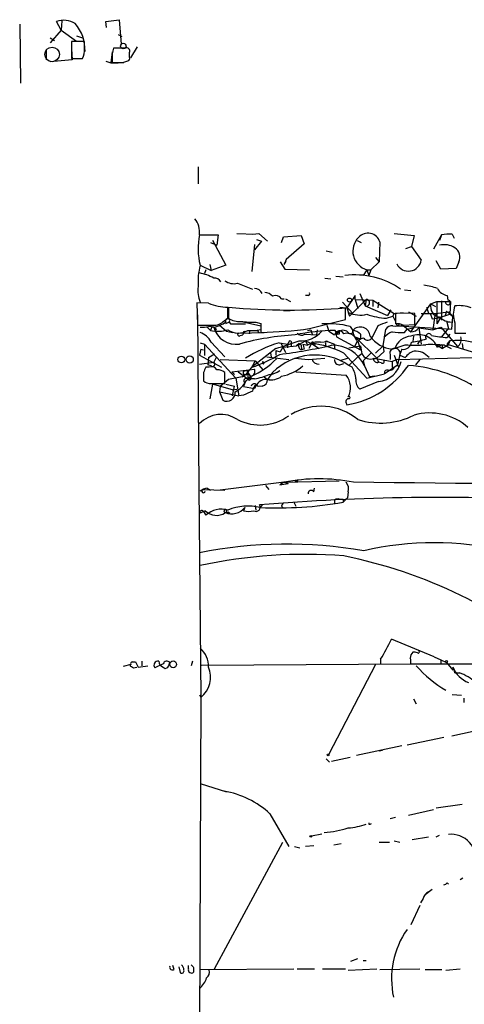
# Model space of a CAD drawing. Extents: x -24526 to 869, y 0 to 58145.
# Drawn here: x 20 to 79, y 25437 to 25566 of the extents above; entities that cross this region are included whole.
import ezdxf

# ---------------------------------------------------------------- set-up
doc = ezdxf.new("R2010")
doc.units = 0
doc.header["$MEASUREMENT"] = 0
doc.layers.add('MAIN', color=5, linetype='CONTINUOUS')

msp = doc.modelspace()

# ---------------------------------------------------------------- linework, layer by layer
at = {"layer": 'MAIN'}
for p, q in [((20.4893, 25565.8031), (20.574, 25558.0985)), ((25.908, 25565.0411), (25.3153, 25566.1418)), ((25.9927, 25566.2265), (25.908, 25565.0411)), ((31.75, 25566.1418), (33.528, 25566.3958)), ((31.8347, 25565.3798), (31.75, 25566.1418)), ((33.528, 25566.3958), (33.782, 25563.1785)), ((25.908, 25565.0411), (24.4687, 25563.3478)), ((24.4687, 25564.0251), (25.0613, 25563.6865)), ((25.908, 25565.0411), (27.94, 25563.6018)), ((27.94, 25564.2791), (28.702, 25564.0251)), ((33.3587, 25564.4485), (33.8667, 25564.1945)), ((28.956, 25563.5171), (27.2627, 25563.5171)), ((27.2627, 25563.5171), (27.2627, 25561.3158)), ((27.2627, 25562.5858), (27.3473, 25561.1465)), ((28.956, 25562.5858), (28.956, 25563.5171)), ((34.29, 25562.6705), (32.766, 25562.6705)), ((35.052, 25561.4005), (35.8987, 25562.8398)), ((23.9607, 25562.4165), (23.9607, 25561.1465)), ((27.2627, 25561.3158), (28.702, 25561.3158)), ((32.5967, 25562.1625), (32.4273, 25560.7231)), ((34.8827, 25561.4851), (34.8827, 25562.0778)), ((27.3473, 25561.1465), (24.4687, 25560.8925)), ((31.75, 25560.9771), (32.4273, 25560.7231)), ((32.4273, 25560.7231), (33.3587, 25560.7231)), ((32.5967, 25561.1465), (32.5967, 25560.8078)), ((34.1207, 25560.8078), (34.798, 25561.0618)), ((43.8573, 25547.0918), (43.8573, 25544.8905)), ((44.0267, 25538.2018), (46.482, 25538.2018)), ((46.482, 25538.2018), (46.3127, 25536.8471)), ((48.9373, 25538.3711), (51.308, 25538.2865)), ((50.9693, 25538.2865), (51.816, 25538.3711)), ((51.816, 25538.3711), (52.9167, 25537.3551)), ((55.0333, 25537.9478), (57.3193, 25538.1171)), ((57.3193, 25538.1171), (57.7427, 25537.0165)), ((69.5113, 25538.3711), (72.136, 25538.1171)), ((72.136, 25538.1171), (71.7973, 25536.6778)), ((75.692, 25538.2018), (74.676, 25536.3391)), ((75.692, 25538.2018), (75.438, 25537.4398)), ((77.1313, 25538.2865), (77.3853, 25537.7785)), ((45.466, 25537.1858), (46.3127, 25536.8471)), ((45.72, 25537.5245), (47.498, 25534.2225)), ((51.2233, 25536.9318), (50.8847, 25533.3758)), ((52.1547, 25537.3551), (51.2233, 25536.2545)), ((51.4773, 25537.6091), (52.1547, 25537.3551)), ((54.7793, 25537.1858), (55.0333, 25537.9478)), ((57.7427, 25537.0165), (55.372, 25534.9845)), ((64.6853, 25537.4398), (65.1933, 25537.1858)), ((67.6487, 25537.2705), (67.564, 25534.6458)), ((60.6213, 25536.0851), (61.3833, 25535.9158)), ((71.0353, 25536.4238), (71.7973, 25536.6778)), ((71.7973, 25536.6778), (73.0673, 25534.8998)), ((44.1113, 25534.2225), (45.5507, 25533.5451)), ((45.3813, 25534.3071), (45.5507, 25533.5451)), ((47.498, 25534.2225), (45.5507, 25533.5451)), ((54.61, 25534.6458), (55.2027, 25533.7145)), ((55.372, 25534.9845), (55.118, 25534.3071)), ((55.118, 25534.3071), (55.372, 25534.7305)), ((66.4633, 25533.6298), (67.564, 25534.6458)), ((67.056, 25535.2385), (67.564, 25534.6458)), ((75.6073, 25533.7145), (75.0147, 25534.8151)), ((77.978, 25534.6458), (77.6393, 25533.7991)), ((44.8733, 25533.6298), (44.704, 25533.1218)), ((55.2027, 25533.7145), (58.42, 25533.6298)), ((65.9553, 25533.6298), (65.4473, 25532.8678)), ((65.9553, 25533.6298), (66.4633, 25533.6298)), ((65.9553, 25533.6298), (66.2093, 25532.8678)), ((66.4633, 25533.6298), (66.2093, 25532.8678)), ((77.6393, 25533.7991), (75.6073, 25533.7145)), ((49.022, 25531.8518), (50.9693, 25531.0898)), ((60.452, 25532.5291), (61.214, 25532.4445)), ((61.8913, 25532.7831), (62.8227, 25532.6985)), ((65.024, 25530.4971), (65.7013, 25528.8885)), ((70.866, 25531.0051), (71.7127, 25530.9205)), ((45.212, 25529.2271), (43.688, 25529.3118)), ((43.688, 25529.3118), (43.7727, 25526.3485)), ((54.7793, 25529.8198), (55.118, 25529.8198)), ((55.2873, 25529.8198), (55.9647, 25529.4811)), ((58.2507, 25530.2431), (57.912, 25530.2431)), ((62.738, 25529.3965), (64.0927, 25527.8725)), ((64.4313, 25530.2431), (63.3307, 25528.6345)), ((65.8707, 25529.7351), (63.6693, 25527.5338)), ((64.4313, 25529.7351), (64.4313, 25530.2431)), ((64.4313, 25529.7351), (66.7173, 25529.6505)), ((64.4313, 25529.7351), (64.77, 25528.5498)), ((65.8707, 25529.7351), (65.7013, 25528.8885)), ((66.7173, 25529.6505), (66.7173, 25528.8038)), ((66.7173, 25529.6505), (69.5113, 25527.8725)), ((67.4793, 25529.3965), (67.3947, 25528.6345)), ((67.4793, 25529.3965), (67.3947, 25528.6345)), ((71.7127, 25525.5018), (74.3373, 25529.1425)), ((74.3373, 25529.1425), (75.0993, 25529.4811)), ((74.3373, 25529.1425), (74.93, 25528.8038)), ((75.0993, 25529.4811), (76.8773, 25529.4811)), ((75.0993, 25529.4811), (75.0993, 25526.5178)), ((75.692, 25529.5658), (75.692, 25527.0258)), ((76.454, 25530.2431), (76.5387, 25529.6505)), ((76.8773, 25529.4811), (76.7927, 25527.7878)), ((43.7727, 25527.7031), (43.942, 25505.0971)), ((47.752, 25527.2798), (47.752, 25528.7191)), ((47.8367, 25528.7191), (47.8367, 25527.2798)), ((55.0333, 25528.2958), (55.88, 25528.2958)), ((62.3993, 25528.7191), (63.3307, 25528.6345)), ((63.1613, 25527.1105), (63.1613, 25528.6345)), ((63.3307, 25528.6345), (63.6693, 25527.5338)), ((63.5, 25528.0418), (63.6693, 25527.5338)), ((65.7013, 25528.8885), (68.6647, 25527.6185)), ((69.088, 25528.3805), (68.6647, 25527.6185)), ((69.342, 25527.5338), (69.5113, 25527.8725)), ((69.5113, 25527.8725), (69.342, 25527.5338)), ((69.5113, 25527.8725), (70.6967, 25528.0418)), ((72.2207, 25527.8725), (69.6807, 25527.9571)), ((69.6807, 25527.9571), (69.6807, 25526.5178)), ((71.374, 25528.1265), (72.39, 25527.5338)), ((72.2207, 25526.4331), (72.2207, 25527.8725)), ((73.0673, 25527.8725), (74.93, 25527.8725)), ((73.7447, 25528.7191), (73.9987, 25527.9571)), ((74.2527, 25527.7878), (74.5067, 25527.1951)), ((74.93, 25527.8725), (76.6233, 25528.1265)), ((74.93, 25527.8725), (75.184, 25527.2798)), ((75.184, 25527.2798), (76.7927, 25527.7878)), ((76.3693, 25528.2111), (76.2, 25527.6185)), ((76.3693, 25528.2111), (77.216, 25527.4491)), ((76.6233, 25528.1265), (77.216, 25527.4491)), ((47.244, 25526.9411), (47.752, 25527.2798)), ((47.9213, 25526.7718), (47.4133, 25526.5178)), ((47.9213, 25526.7718), (48.0907, 25526.5178)), ((47.9213, 25526.7718), (48.0907, 25526.5178)), ((48.0907, 25526.5178), (50.038, 25526.5178)), ((49.53, 25526.8565), (52.07, 25526.2638)), ((51.3927, 25526.7718), (52.07, 25526.6025)), ((52.07, 25526.6025), (52.07, 25525.4171)), ((58.42, 25525.9251), (63.1613, 25527.1105)), ((68.4953, 25527.2798), (69.342, 25527.5338)), ((69.342, 25527.5338), (69.6807, 25526.8565)), ((70.6967, 25526.3485), (72.2207, 25526.4331)), ((74.5067, 25527.1951), (75.184, 25527.2798)), ((74.8453, 25527.6185), (74.5913, 25525.7558)), ((75.5227, 25527.2798), (75.0993, 25526.5178)), ((76.3693, 25526.9411), (76.6233, 25525.9251)), ((77.0467, 25525.8405), (77.216, 25527.4491)), ((77.47, 25526.6871), (77.47, 25525.3325)), ((45.0427, 25526.0945), (45.466, 25525.6711)), ((45.5507, 25525.9251), (45.466, 25525.6711)), ((45.8893, 25526.0945), (46.0587, 25525.5865)), ((46.228, 25525.8405), (46.0587, 25525.5865)), ((46.6513, 25526.3485), (47.5827, 25525.5865)), ((47.5827, 25525.5865), (48.3447, 25525.4171)), ((49.1913, 25525.3325), (52.4933, 25525.4171)), ((49.784, 25525.3325), (49.6993, 25525.0785)), ((50.3767, 25525.6711), (51.562, 25525.6711)), ((50.6307, 25525.6711), (50.546, 25525.2478)), ((52.07, 25525.7558), (51.562, 25525.6711)), ((51.562, 25525.6711), (51.816, 25525.4171)), ((57.8273, 25525.1631), (59.3513, 25525.0785)), ((58.166, 25525.6711), (58.5893, 25525.7558)), ((58.5893, 25525.7558), (58.7587, 25525.1631)), ((59.436, 25525.7558), (59.3513, 25525.0785)), ((60.706, 25526.3485), (60.96, 25525.5865)), ((60.96, 25525.5865), (61.722, 25525.0785)), ((62.1453, 25525.1631), (61.8067, 25525.6711)), ((62.3147, 25525.5018), (61.8913, 25525.2478)), ((61.8913, 25525.2478), (61.976, 25524.8245)), ((61.8913, 25525.2478), (61.976, 25524.8245)), ((61.8913, 25525.2478), (62.1453, 25525.1631)), ((62.3147, 25525.1631), (62.1453, 25525.1631)), ((63.754, 25526.1791), (64.0927, 25525.6711)), ((65.1087, 25525.1631), (65.1087, 25524.5705)), ((67.3947, 25526.2638), (66.6327, 25524.7398)), ((68.072, 25523.6391), (68.4107, 25525.8405)), ((70.0193, 25526.2638), (77.0467, 25525.8405)), ((70.612, 25526.3485), (70.866, 25526.1791)), ((70.866, 25526.1791), (71.7127, 25525.5018)), ((70.866, 25525.4171), (71.2047, 25525.8405)), ((71.2047, 25525.8405), (71.9667, 25526.0098)), ((73.2367, 25526.0098), (72.7287, 25526.0098)), ((72.7287, 25526.0098), (74.5913, 25525.7558)), ((72.7287, 25526.0098), (73.0673, 25523.8931)), ((74.5913, 25525.7558), (75.6073, 25526.0945)), ((75.6073, 25526.0945), (77.8087, 25523.5545)), ((75.7767, 25524.8245), (76.6233, 25525.9251)), ((76.7927, 25525.1631), (76.454, 25524.7398)), ((77.47, 25525.3325), (78.9093, 25525.3325)), ((44.1113, 25524.0625), (44.704, 25523.8931)), ((44.704, 25523.8931), (44.704, 25522.3691)), ((44.704, 25523.8931), (48.768, 25519.4058)), ((45.5507, 25524.1471), (47.3287, 25522.1998)), ((49.3607, 25524.9938), (49.6993, 25525.0785)), ((54.4407, 25524.0625), (55.5413, 25523.8931)), ((54.6947, 25524.0625), (55.2873, 25522.7925)), ((55.7107, 25524.1471), (55.5413, 25523.8931)), ((55.5413, 25523.8931), (55.5413, 25523.3851)), ((56.0493, 25523.9778), (56.0493, 25523.6391)), ((56.0493, 25523.9778), (56.0493, 25523.6391)), ((56.7267, 25523.6391), (57.912, 25524.3165)), ((57.0653, 25523.9778), (56.7267, 25523.6391)), ((57.0653, 25523.9778), (57.3193, 25523.8085)), ((57.0653, 25523.9778), (57.3193, 25523.8085)), ((57.5733, 25523.8931), (58.166, 25523.7238)), ((57.912, 25524.3165), (58.166, 25523.7238)), ((57.912, 25524.3165), (58.674, 25523.9778)), ((58.674, 25523.9778), (58.3353, 25523.3005)), ((58.674, 25523.9778), (59.69, 25523.3005)), ((58.928, 25523.8931), (59.182, 25523.8085)), ((59.8593, 25524.1471), (60.7907, 25524.2318)), ((60.5367, 25523.9778), (60.5367, 25523.6391)), ((60.7907, 25524.2318), (61.722, 25523.8931)), ((61.722, 25523.8931), (61.722, 25523.3005)), ((61.976, 25524.8245), (65.1087, 25523.1311)), ((64.6853, 25524.2318), (64.262, 25523.4698)), ((64.3467, 25524.8245), (65.1087, 25524.5705)), ((64.516, 25524.7398), (65.1087, 25524.5705)), ((64.516, 25524.7398), (67.2253, 25522.0305)), ((64.77, 25524.2318), (65.1087, 25523.1311)), ((72.0513, 25524.9091), (71.9667, 25524.2318)), ((72.8133, 25524.3165), (72.5593, 25523.8931)), ((74.93, 25523.8931), (75.184, 25523.4698)), ((74.93, 25523.8931), (75.8613, 25523.3005)), ((76.7927, 25524.3165), (76.5387, 25523.6391)), ((76.6233, 25524.0625), (76.7927, 25524.3165)), ((78.4013, 25523.9778), (78.486, 25523.3005)), ((44.196, 25523.2158), (44.0267, 25522.4538)), ((44.196, 25523.2158), (44.5347, 25523.1311)), ((45.212, 25522.1151), (45.974, 25522.6231)), ((54.0173, 25523.3005), (50.8847, 25520.8451)), ((53.34, 25522.7078), (53.4247, 25522.1998)), ((54.0173, 25523.0465), (54.61, 25522.8771)), ((54.0173, 25523.0465), (54.0173, 25522.4538)), ((54.0173, 25523.0465), (54.0173, 25522.4538)), ((54.9487, 25523.4698), (54.61, 25522.8771)), ((54.9487, 25523.4698), (56.7267, 25523.6391)), ((57.3193, 25523.8085), (57.404, 25523.1311)), ((57.7427, 25523.2158), (57.404, 25523.1311)), ((62.9073, 25522.7078), (65.9553, 25519.4058)), ((63.5847, 25523.3851), (65.1087, 25523.6391)), ((65.278, 25522.6231), (64.77, 25522.1998)), ((65.1087, 25523.6391), (65.278, 25522.6231)), ((66.548, 25522.7925), (65.4473, 25521.6918)), ((68.072, 25523.6391), (67.056, 25522.7078)), ((68.1567, 25522.8771), (67.2253, 25522.0305)), ((68.072, 25523.6391), (68.1567, 25522.8771)), ((69.0033, 25522.5385), (69.0033, 25521.8611)), ((69.2573, 25523.2158), (70.9507, 25523.8085)), ((70.2733, 25522.5385), (69.9347, 25521.1838)), ((70.5273, 25523.2158), (70.2733, 25522.5385)), ((75.7767, 25523.8085), (75.184, 25523.4698)), ((75.7767, 25523.8085), (75.8613, 25523.3005)), ((76.6233, 25523.8085), (75.8613, 25523.3005)), ((76.1153, 25523.7238), (76.962, 25523.3005)), ((82.7193, 25521.9458), (76.6233, 25523.8085)), ((44.0267, 25522.4538), (46.9053, 25520.8451)), ((44.0267, 25521.2685), (45.8893, 25521.5225)), ((45.212, 25522.1151), (45.1273, 25521.1838)), ((46.228, 25522.1151), (45.8893, 25521.5225)), ((46.736, 25521.8611), (51.308, 25521.6918)), ((51.308, 25521.6918), (52.324, 25520.5065)), ((52.2393, 25521.5225), (52.4087, 25521.2685)), ((52.2393, 25521.5225), (52.4087, 25521.2685)), ((52.832, 25522.1998), (55.7107, 25521.8611)), ((58.2507, 25521.8611), (60.452, 25522.0305)), ((63.5, 25522.0305), (62.3993, 25521.6918)), ((62.3993, 25521.1838), (62.9073, 25521.3531)), ((63.5847, 25521.0991), (64.77, 25522.1998)), ((65.4473, 25521.6918), (65.8707, 25522.1151)), ((65.4473, 25521.6918), (65.6167, 25521.0145)), ((66.802, 25521.9458), (67.2253, 25522.0305)), ((66.8867, 25522.0305), (69.2573, 25521.6071)), ((67.2253, 25522.0305), (67.4793, 25521.5225)), ((67.818, 25521.4378), (67.4793, 25521.5225)), ((69.9347, 25521.8611), (69.2573, 25521.6071)), ((69.2573, 25521.6071), (69.2573, 25520.8451)), ((69.5113, 25522.4538), (70.104, 25520.8451)), ((69.9347, 25521.8611), (79.756, 25522.1151)), ((70.2733, 25522.4538), (70.9507, 25522.1151)), ((72.898, 25521.8611), (72.3053, 25521.1838)), ((44.5347, 25520.1678), (44.5347, 25519.0671)), ((45.2967, 25520.8451), (44.8733, 25520.8451)), ((45.5507, 25521.0145), (45.1273, 25521.1838)), ((47.3287, 25518.7285), (47.3287, 25520.1678)), ((48.26, 25520.2525), (51.2233, 25520.5911)), ((48.26, 25520.2525), (48.5987, 25519.9138)), ((49.1067, 25520.2525), (50.3767, 25519.3211)), ((50.3767, 25520.1678), (50.3767, 25519.3211)), ((50.3767, 25520.1678), (50.8, 25519.4905)), ((53.594, 25520.1678), (52.9167, 25519.2365)), ((56.642, 25520.2525), (63.246, 25519.8291)), ((64.008, 25520.8451), (63.5847, 25521.0991)), ((65.6167, 25521.0145), (66.294, 25519.5751)), ((65.9553, 25519.4058), (68.2413, 25519.9985)), ((68.326, 25520.0831), (69.9347, 25521.1838)), ((69.5113, 25520.7605), (69.2573, 25520.8451)), ((45.5507, 25518.7285), (47.3287, 25518.7285)), ((47.8367, 25519.2365), (46.736, 25518.3051)), ((49.6147, 25519.5751), (47.8367, 25519.2365)), ((48.768, 25519.4058), (49.1913, 25517.1198)), ((49.9533, 25518.8131), (49.784, 25518.3051)), ((50.1227, 25519.0671), (50.8, 25519.6598)), ((50.8, 25519.6598), (50.3767, 25519.3211)), ((51.2233, 25519.3211), (50.3767, 25519.3211)), ((52.4933, 25519.5751), (52.9167, 25519.2365)), ((52.4933, 25519.5751), (52.9167, 25519.2365)), ((67.4793, 25518.9825), (65.024, 25517.9665)), ((66.9713, 25519.6598), (66.294, 25519.5751)), ((45.72, 25518.6438), (45.3813, 25516.6965)), ((48.3447, 25517.8818), (45.72, 25518.6438)), ((46.736, 25518.3051), (46.6513, 25517.6278)), ((46.6513, 25517.6278), (49.1913, 25517.1198)), ((46.6513, 25517.6278), (47.0747, 25516.5271)), ((47.498, 25518.6438), (48.5987, 25518.3898)), ((48.3447, 25517.1198), (48.5987, 25518.3898)), ((48.3447, 25517.8818), (48.9373, 25517.9665)), ((49.784, 25518.3051), (51.2233, 25518.0511)), ((51.4773, 25518.5591), (51.2233, 25518.0511)), ((51.4773, 25518.5591), (51.7313, 25518.3051)), ((51.4773, 25518.5591), (51.7313, 25518.3051)), ((52.2393, 25518.3898), (51.7313, 25518.3051)), ((49.784, 25517.2045), (49.1913, 25517.1198)), ((55.118, 25505.7745), (46.736, 25504.7585)), ((55.118, 25505.7745), (54.5253, 25505.4358)), ((55.118, 25505.7745), (62.3147, 25505.9438)), ((55.118, 25505.7745), (55.626, 25505.6051)), ((56.896, 25506.0285), (56.5573, 25505.8591)), ((56.8113, 25505.7745), (56.5573, 25505.8591)), ((43.942, 25505.0971), (44.196, 25477.5805)), ((44.45, 25504.8431), (47.3287, 25504.7585)), ((45.0427, 25505.0125), (45.466, 25504.7585)), ((52.6627, 25505.3511), (53.086, 25504.8431)), ((54.5253, 25505.4358), (55.626, 25505.6051)), ((59.0127, 25504.5045), (59.0973, 25505.0125)), ((63.5, 25504.5045), (63.4153, 25503.7425)), ((61.722, 25503.4885), (61.722, 25502.9805)), ((63.4153, 25503.7425), (62.8227, 25503.1498)), ((62.8227, 25503.5731), (62.8227, 25503.1498)), ((44.7887, 25502.0491), (44.1113, 25501.7105)), ((44.5347, 25501.9645), (44.8733, 25501.4565)), ((49.9533, 25502.4725), (49.784, 25502.0491)), ((51.308, 25502.7265), (51.3927, 25502.1338)), ((52.2393, 25502.8111), (51.9853, 25502.4725)), ((54.7793, 25502.6418), (54.9487, 25502.4725)), ((56.388, 25503.1498), (56.642, 25502.6418)), ((47.6673, 25501.7105), (47.498, 25501.7951)), ((47.8367, 25501.8798), (48.006, 25501.7105)), ((74.7607, 25482.9145), (69.1727, 25485.2005)), ((67.7333, 25482.5758), (67.7333, 25481.9831)), ((74.7607, 25482.9145), (75.6073, 25482.4911)), ((35.052, 25481.8985), (34.036, 25481.6445)), ((35.1367, 25481.6445), (35.3907, 25481.4751)), ((35.2213, 25482.2371), (35.6447, 25482.2371)), ((35.3907, 25481.4751), (35.814, 25481.5598)), ((35.3907, 25481.4751), (35.814, 25481.5598)), ((35.9833, 25481.5598), (37.2533, 25481.7291)), ((36.4913, 25482.3218), (36.4913, 25481.7291)), ((39.2853, 25481.9831), (38.1847, 25481.4751)), ((39.2853, 25481.5598), (39.5393, 25481.3905)), ((40.0473, 25481.8985), (40.132, 25482.1525)), ((43.0953, 25482.3218), (42.926, 25481.7291)), ((44.2807, 25481.8138), (71.7127, 25481.9831)), ((67.056, 25481.8985), (60.96, 25470.1298)), ((71.7127, 25481.9831), (135.9747, 25481.9831)), ((75.6073, 25482.4911), (76.3693, 25482.1525)), ((75.6073, 25482.4911), (75.6073, 25481.9831)), ((76.3693, 25482.1525), (77.216, 25481.1365)), ((77.47, 25480.7978), (78.0627, 25480.7978)), ((44.196, 25477.5805), (43.8573, 25396.8931)), ((44.0267, 25477.9191), (44.196, 25477.5805)), ((72.0513, 25477.4111), (72.39, 25476.7338)), ((78.3167, 25477.8345), (77.1313, 25477.9191)), ((78.6553, 25477.4958), (78.6553, 25476.9031)), ((82.804, 25473.7705), (77.0467, 25472.5005)), ((76.0307, 25472.3311), (71.2047, 25471.3151)), ((70.5273, 25471.2305), (64.6007, 25469.9605)), ((63.754, 25469.7065), (61.2987, 25469.1985)), ((67.9873, 25470.6378), (67.564, 25470.5531)), ((60.6213, 25469.5371), (61.0447, 25469.1138)), ((44.1113, 25466.3198), (47.5827, 25465.2191)), ((75.0147, 25463.1025), (78.4013, 25463.6105)), ((53.2553, 25462.3405), (55.7107, 25458.0225)), ((74.676, 25462.8485), (71.374, 25462.0865)), ((66.3787, 25460.9858), (66.548, 25461.0705)), ((69.6807, 25461.8325), (69.0033, 25461.6631)), ((58.674, 25459.4618), (60.0287, 25459.7158)), ((75.0147, 25459.2925), (75.438, 25459.5465)), ((45.974, 25442.0205), (54.9487, 25458.6151)), ((56.4727, 25458.0225), (57.15, 25457.8531)), ((57.912, 25458.1071), (59.0127, 25458.1918)), ((61.6373, 25458.2765), (62.5687, 25458.4458)), ((67.564, 25458.6151), (68.9187, 25458.6151)), ((69.5113, 25458.7845), (70.2733, 25458.6151)), ((71.882, 25458.9538), (73.9987, 25459.2925)), ((76.454, 25453.2811), (76.6233, 25453.1118)), ((78.1473, 25453.7045), (78.486, 25453.9585)), ((73.5753, 25451.7571), (74.5067, 25452.4345)), ((72.898, 25450.3178), (71.7127, 25447.7778)), ((73.3213, 25451.2491), (72.9827, 25450.6565)), ((63.8387, 25443.0365), (64.77, 25443.3751)), ((65.4473, 25443.1211), (65.8707, 25443.1211)), ((40.7247, 25441.9358), (40.5553, 25442.4438)), ((41.3173, 25442.2745), (41.4867, 25441.5125)), ((42.5873, 25442.0205), (42.5873, 25442.4438)), ((43.2647, 25442.1898), (43.2647, 25441.5971)), ((44.0267, 25441.9358), (56.388, 25442.0205)), ((56.8113, 25442.0205), (59.0973, 25442.0205)), ((60.1133, 25442.0205), (63.1613, 25442.0205)), ((63.5, 25441.8511), (67.2253, 25442.0205)), ((67.6487, 25441.9358), (72.898, 25442.0205)), ((73.5753, 25441.9358), (75.7767, 25441.9358)), ((74.5067, 25441.9358), (75.0993, 25441.9358)), ((76.2847, 25441.8511), (78.1473, 25442.0205))]:
    msp.add_line(p, q, dxfattribs=at)
at = {"layer": 'MAIN', "color": 5}
msp.add_circle((24.7271, 25561.8459), 0.9553, dxfattribs=at)
at = {"layer": 'MAIN'}
for centre, radius in [((34.0501, 25562.9386), 0.3597), ((63.6693, 25529.6505), 0.2677), ((69.9981, 25526.412), 0.1496), ((41.656, 25521.8665), 0.4471), ((42.7441, 25521.8631), 0.4741), ((50.0803, 25520.1255), 0.2993), ((40.5804, 25481.9166), 0.4463), ((76.3693, 25482.2936), 0.1411), ((60.8753, 25470.0452), 0.1197), ((58.5893, 25459.3772), 0.1197)]:
    msp.add_circle(centre, radius, dxfattribs=at)
for centre, radius, start, end in [((26.289, 25563.5592), 2.7601, 57.531196, 110.657605), ((23.655, 25562.4103), 5.3881, 358.264328, 40.195645), ((27.2061, 25562.2754), 1.7772, 327.320367, 10.058591), ((36.7441, 25561.4572), 4.159, 163.038564, 184.284276), ((34.4847, 25562.2725), 0.4431, 333.932306, 116.067694), ((34.4168, 25561.3582), 0.4829, 322.133342, 15.236386), ((33.3587, 25941.8074), 381.0004, 269.885409, 270.114592), ((41.1317, 25538.5325), 2.9138, 353.483268, 37.802378), ((52.9312, 25536.4006), 9.0848, 168.564527, 193.871811), ((66.0834, 25536.7733), 1.6424, 17.621867, 138.428459), ((76.7509, 25532.4801), 5.8189, 86.251686, 100.484951), ((66.6323, 25536.0655), 2.528, 134.679485, 254.46679), ((76.0308, 25534.1383), 2.7729, 58.733619, 102.344134), ((76.6996, 25535.2978), 1.435, 332.977849, 57.530339), ((52.8333, 25532.021), 8.9955, 165.833994, 183.776579), ((71.3782, 25535.1553), 1.7083, 206.547052, 351.39842), ((42.8571, 25527.0912), 6.2261, 60.855746, 79.172483), ((64.4023, 25522.4984), 10.4538, 55.269663, 97.285046), ((46.0425, 25531.7022), 0.841, 22.283417, 100.496191), ((48.5564, 25533.9263), 2.1261, 234.72892, 282.64982), ((72.4059, 25523.4513), 8.2077, 70.215915, 83.001139), ((47.3712, 25530.8359), 3.5635, 170.427453, 203.823726), ((51.2032, 25530.0438), 1.1309, 23.629668, 88.981583), ((52.479, 25529.1985), 1.4713, 40.728008, 86.141889), ((58.2507, 25530.4548), 0.2116, 270, 36.875312), ((76.7983, 25532.044), 1.8336, 208.307952, 259.176673), ((47.993, 25536.5281), 7.8127, 249.147826, 268.232309), ((53.9749, 25529.2482), 0.9868, 35.397287, 112.706067), ((65.8629, 25529.2964), 0.4388, 248.387741, 88.9814), ((75.6296, 25528.778), 1.3427, 164.248616, 261.795667), ((76.5587, 25529.3453), 0.3058, 153.636045, 93.749278), ((55.9934, 25618.2302), 89.882, 264.793301, 274.574076), ((65.0812, 25531.3325), 3.6509, 244.335452, 283.8524), ((68.8629, 25535.722), 8.4502, 249.873925, 267.506736), ((80.1787, 25527.7878), 2.9238, 157.885275, 202.114725), ((78.0204, 25524.5285), 4.3946, 69.11984, 97.194877), ((45.866, 25528.2438), 1.8963, 268.147519, 316.608997), ((44.8872, 25530.7238), 4.7365, 282.214305, 303.449849), ((47.7097, 25526.9496), 0.2765, 319.960852, 220.025816), ((49.182, 25529.1239), 2.2827, 233.88866, 276.623759), ((50.8851, 25537.5295), 10.7697, 262.317115, 272.701487), ((60.9599, 25516.1035), 10.4558, 74.500587, 95.109543), ((194.9963, 25230.1719), 322.4168, 113.084589, 113.313756), ((69.9771, 25525.1634), 1.3865, 58.733619, 102.344134), ((77.0645, 25529.0633), 2.2915, 224.782536, 269.554945), ((44.7887, 26034.348), 508.0005, 269.885409, 270.114592), ((44.3655, 25529.9901), 3.9039, 266.266565, 282.523236), ((43.191, 25522.9233), 2.6582, 27.412395, 69.744164), ((45.318, 25524.8035), 1.3797, 48.732034, 94.40635), ((46.4296, 25530.5566), 4.9796, 258.842383, 285.400437), ((45.7623, 25525.9252), 0.2116, 53.124688, 180.027077), ((48.7864, 25526.8457), 2.9929, 194.536308, 279.415114), ((49.1309, 25527.7758), 2.4458, 235.681626, 300.621856), ((49.2155, 25525.1329), 0.2011, 96.912942, 316.229162), ((49.8686, 25525.4171), 0.1198, 45, 225), ((179.0699, 25526.0098), 127.0002, 179.885409, 180.114592), ((51.2327, 25575.8245), 50.4144, 270.951633, 278.196273), ((62.0357, 25500.0959), 25.5762, 90.513012, 102.368536), ((57.4235, 25525.8729), 0.8166, 221.435426, 299.635229), ((57.3207, 25527.8129), 3.5057, 265.82216, 320.574442), ((62.3387, 25524.9949), 0.6223, 23.978381, 172.28003), ((147.0146, 25525.3324), 84.7001, 179.885408, 180.114524), ((62.866, 25524.789), 0.9011, 37.097538, 127.719397), ((63.2883, 25523.8843), 1.4157, 41.61539, 105.611848), ((63.7964, 25525.5653), 0.3147, 227.717737, 19.650149), ((65.0722, 25524.7996), 1.3111, 4.790861, 138.339242), ((63.9674, 25524.1506), 1.5257, 41.577715, 85.289065), ((67.0704, 25526.0555), 3.0024, 187.355798, 217.402325), ((70.8564, 25522.0163), 3.8348, 114.645013, 134.748556), ((69.1585, 25525.4314), 0.8524, 77.56816, 151.318192), ((70.4859, 25533.5172), 8.109, 261.285532, 272.686654), ((69.6807, 25530.749), 4.498, 265.681504, 281.949474), ((71.793, 25526.6112), 1.1123, 265.860067, 327.270035), ((72.7293, 25522.4552), 2.6561, 22.456753, 112.503215), ((74.041, 25524.8499), 0.4073, 20.691064, 223.318533), ((58.5175, 25490.0826), 35.0508, 93.205917, 105.287377), ((60.0636, 25506.0938), 18.8279, 107.376336, 122.17354), ((40.3653, 25569.3365), 48.0176, 286.517751, 290.352147), ((55.9012, 25524.1048), 0.1951, 319.385964, 167.480746), ((57.5777, 25523.6917), 0.5869, 150.823068, 252.784583), ((227.0064, 25565.9103), 174.5652, 193.927638, 194.156789), ((59.6473, 25521.3966), 2.7586, 85.592533, 122.477405), ((58.8222, 25523.999), 0.1497, 314.972935, 188.140927), ((57.2841, 25511.6544), 12.4015, 63.036178, 83.565064), ((60.6637, 25524.1048), 0.1796, 45, 225), ((65.532, 25523.7576), 0.8975, 90, 148.105595), ((66.0547, 25525.0565), 0.6591, 217.521946, 331.280613), ((69.7568, 25527.3585), 4.1727, 215.945197, 263.124834), ((71.8498, 25522.5317), 2.3813, 93.30048, 161.164835), ((70.7456, 25524.2497), 1.0567, 258.077552, 354.428065), ((70.6856, 25533.9504), 9.8661, 276.469737, 288.062885), ((79.2772, 25555.5803), 30.9695, 260.980312, 264.769609), ((76.6869, 25523.8296), 0.2414, 105.273852, 232.11877), ((77.6817, 25514.0687), 10.2863, 64.919272, 94.958015), ((77.159, 25524.4766), 1.128, 305.16804, 17.964308), ((45.369, 25537.4632), 17.5095, 288.36148, 301.529106), ((45.7036, 25592.8962), 70.9086, 277.146655, 282.705066), ((61.4911, 25519.2349), 4.493, 23.333215, 92.454268), ((66.3786, 25523.131), 1.2121, 204.772169, 294.782734), ((69.4902, 25522.7713), 0.5397, 78.694232, 205.553719), ((69.6653, 25522.6617), 0.6425, 341.122349, 96.1915), ((72.3054, 25534.5606), 10.8371, 262.818915, 277.18056), ((72.8133, 25520.7607), 2.303, 107.103644, 143.977017), ((72.2567, 25520.5767), 2.3882, 40.104771, 92.89703), ((74.252, 25505.3402), 18.4778, 84.212457, 91.835983), ((45.72, 25521.2685), 0.3053, 236.315138, 56.315138), ((47.2859, 25523.1737), 4.2864, 302.908544, 339.774216), ((46.1306, 25529.9322), 11.2839, 294.444543, 314.946143), ((52.324, 25521.3955), 0.1527, 303.700477, 123.700477), ((59.16, 25514.5121), 7.9352, 56.109471, 134.542019), ((61.6246, 25564.1369), 42.4102, 263.137734, 265.437073), ((59.6355, 25522.1725), 0.9056, 194.496576, 273.45005), ((62.3146, 25521.7764), 0.5986, 171.865837, 278.134163), ((67.2854, 25521.9658), 0.4838, 182.369182, 293.624631), ((67.1035, 25522.3921), 3.4302, 276.289651, 346.770766), ((67.9874, 25521.6072), 0.2394, 225, 45), ((214.0489, 25435.8465), 189.3281, 153.323754, 153.55291), ((45.6354, 25520.1677), 0.7573, 26.575202, 116.565051), ((46.4184, 25519.1302), 1.3803, 48.739101, 94.391702), ((50.6393, 25520.2947), 0.6549, 284.203868, 26.909354), ((53.0222, 25522.3698), 2.4605, 273.460129, 307.654206), ((53.3811, 25526.1021), 6.5923, 282.24524, 309.488641), ((61.4012, 25527.785), 12.0066, 279.247756, 326.161565), ((61.4667, 25519.1513), 3.054, 3.187219, 33.683824), ((68.6223, 25520.0916), 0.3922, 57.334988, 193.731538), ((68.7709, 25521.3945), 0.9747, 273.711633, 319.426758), ((69.8045, 25501.3058), 19.8554, 55.289772, 85.466246), ((45.4447, 25520.1041), 1.3797, 228.732034, 274.40635), ((47.4557, 25520.2949), 2.9361, 294.715443, 335.280196), ((50.1227, 25519.0671), 0.3053, 56.315138, 236.299523), ((50.5354, 25519.4376), 0.2698, 205.577455, 11.305768), ((51.1951, 25518.2487), 0.4195, 47.724474, 160.347095), ((49.3508, 25528.9692), 9.8281, 280.983401, 292.871802), ((52.784, 25517.6758), 1.5772, 69.358921, 145.942185), ((52.1264, 25519.1744), 0.7927, 278.188368, 4.492942), ((53.34, 25521.6835), 2.4833, 260.185683, 305.421275), ((61.045, 25518.1844), 2.7476, 333.315581, 36.76897), ((65.9819, 25519.0983), 1.4827, 171.357839, 229.757061), ((47.5916, 25517.4975), 1.0995, 241.957247, 6.806347), ((177.3778, 25221.1307), 322.3971, 113.084575, 113.313756), ((52.0699, 25517.6278), 1.1039, 122.469202, 175.599304), ((63.7328, 25516.2943), 0.5396, 115.558299, 221.822252), ((63.6129, 25516.8658), 0.1411, 216.878017, 143.121983), ((59.931, 25508.1638), 7.5714, 50.274363, 120.842283), ((74.168, 25507.3032), 7.555, 48.60925, 105.60246), ((46.8263, 25510.7635), 3.9003, 55.739935, 135.872584), ((51.9553, 25519.6528), 6.38, 242.628065, 306.058934), ((67.7299, 25523.2697), 9.7431, 252.314317, 296.88669), ((59.6476, 25483.5299), 22.7011, 78.490144, 101.509609), ((56.9809, 25505.8591), 0.1895, 116.619142, 206.510973), ((62.1028, 25504.8855), 1.4482, 344.746963, 37.870126), ((-49.6908, 14206.4404), 11299.9078, 88.98899075, 89.42262609), ((45.5303, 25502.7038), 2.3596, 101.925675, 126.967509), ((44.5598, 25504.6367), 0.2338, 118.011939, 348.252704), ((58.6599, 25504.2928), 0.4114, 30.966145, 185.901842), ((75.4188, 25219.3869), 284.3983, 86.719354, 94.743448), ((62.1452, 25502.6419), 0.9465, 79.683783, 116.559637), ((62.5687, 25630.5729), 127.0001, 269.885408, 270.114592), ((44.323, 25501.8374), 0.2468, 30.979674, 210.93987), ((46.2534, 25503.4969), 2.0595, 224.667541, 304.277265), ((46.9053, 25499.2764), 2.9802, 73.494478, 132.986275), ((47.4313, 25501.9917), 0.2076, 43.185102, 288.740407), ((48.2176, 25503.8799), 2.2346, 248.903765, 320.96298), ((47.7097, 25502.0068), 0.1796, 135, 315), ((48.0479, 25502.0067), 0.4823, 164.718831, 217.891655), ((50.386, 25495.8375), 6.8251, 76.447941, 112.701554), ((50.4614, 25504.7184), 2.7539, 255.760402, 284.237582), ((51.435, 25502.5148), 0.552, 237.533585, 32.466416), ((54.2758, 25552.8652), 50.4447, 267.397526, 279.754737), ((55.3302, 25502.5991), 0.5525, 122.502209, 175.567893), ((55.4585, 25439.17), 58.5036, 80.085056, 101.268292), ((74.7606, 25456.6706), 41.1767, 77.048613, 102.951251), ((57.7891, 25432.146), 64.1809, 85.426008, 102.30486), ((50.3704, 25433.6877), 63.6811, 49.439937, 78.646008), ((39.3069, 25499.872), 33.2749, 328.681347, 333.837536), ((42.2275, 25481.6962), 2.9876, 357.383244, 50.910699), ((72.5938, 25482.7721), 0.9662, 130.47072, 181.601349), ((69.7666, 25482.1525), 1.9535, 355.025178, 17.659526), ((72.1362, 25482.5763), 0.9461, 63.434949, 100.320555), ((72.6621, 25483.5374), 0.1542, 228.181288, 64.415262), ((35.0943, 25481.7715), 0.1339, 108.421413, 288.462013), ((35.2213, 25482.0255), 0.2116, 90, 216.875312), ((205.1589, 25566.5584), 189.3281, 206.44709, 206.676246), ((38.5798, 25481.8138), 0.5204, 77.469998, 220.604877), ((39.4336, 25482.2866), 0.7417, 177.279935, 258.467387), ((39.751, 25481.856), 0.4828, 37.890597, 164.734471), ((39.4971, 25481.9407), 0.5518, 274.385964, 355.614036), ((42.1241, 25480.2289), 3.3625, 308.036833, 23.316278), ((84.7216, 25492.6911), 16.4995, 221.635039, 239.246708), ((74.5525, 25480.2486), 2.9688, 10.660795, 26.210312), ((80.5263, 25482.8381), 3.5485, 201.114484, 248.885516), ((76.1577, 25475.2241), 5.8903, 46.940706, 71.130406), ((45.1073, 25453.3905), 12.1034, 47.685551, 79.831873), ((62.8355, 25469.3646), 8.9116, 274.276267, 289.912797), ((66.294, 25461.0704), 0.1198, 135, 315.033843), ((59.5809, 25472.6167), 12.7559, 273.534531, 287.892914), ((76.9469, 25456.3558), 3.2912, 349.154056, 95.642517), ((75.988, 25453.578), 0.5526, 274.432108, 327.497791), ((74.5768, 25450.9389), 1.2933, 116.551182, 166.121711), ((80.6167, 25440.6799), 11.4413, 145.349314, 192.030821), ((40.513, 25442.2659), 0.3922, 166.254272, 302.672898), ((41.6984, 25441.7453), 0.3147, 227.717737, 19.650149), ((41.0205, 25441.7874), 0.9763, 3.741073, 49.386611), ((42.9602, 25441.8635), 0.4046, 157.16772, 318.818072), ((127.7703, 25527.0341), 119.7487, 224.885409, 225.114592), ((44.3649, 25441.5973), 0.9657, 307.887992, 15.236386), ((42.4532, 25441.5597), 2.6075, 307.117761, 343.865659)]:
    msp.add_arc(centre, radius, start, end, dxfattribs=at)

doc.saveas('drawing.dxf')
